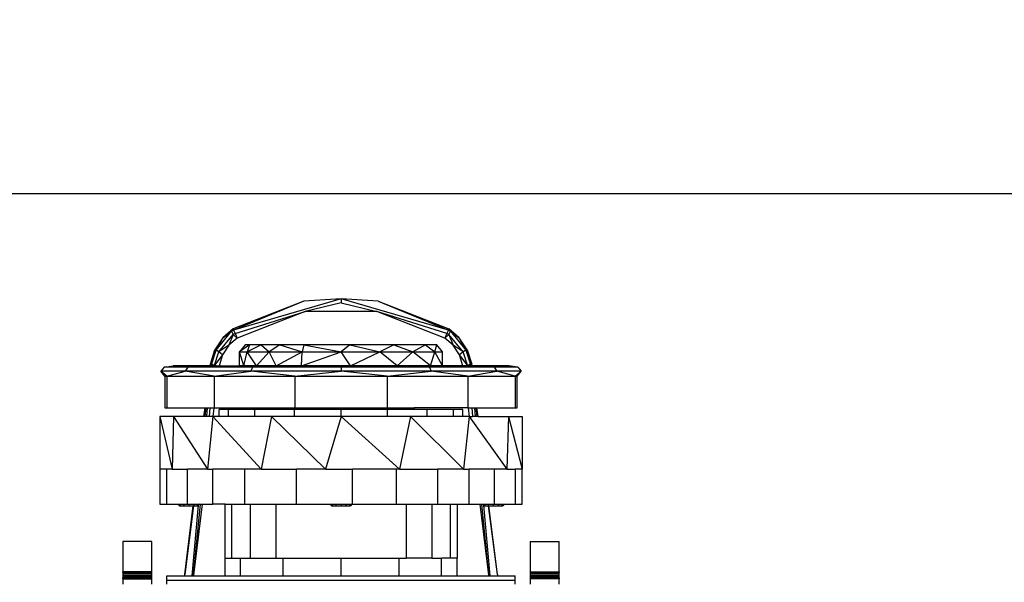
# Model space of a CAD drawing. Units: millimetres. Extents: x 353284 to 360033, y 87379 to 93988.
# Drawn here: x 356221 to 356596, y 90965 to 91179 of the extents above; entities that cross this region are included whole.
import ezdxf

# ---------------------------------------------------------------- set-up
doc = ezdxf.new("R2010")
doc.units = ezdxf.units.MM
doc.header["$PDMODE"] = 3
doc.layers.add('МАФЫ НАШИ', color=7, linetype='Continuous', lineweight=25)
doc.layers.add('размеры', color=7, linetype='Continuous', lineweight=15)
doc.styles.get("Standard").update_dxf_attribs({"font": 'ariali.ttf', "height": 170})
doc.dimstyles.new('Стиль 150', dxfattribs={"dimtxt": 150, "dimasz": 150, "dimexe": 50, "dimexo": 0, "dimgap": 50, "dimtad": 1, "dimdec": 0, "dimdsep": 32, "dimtxsty": 'Standard', "dimcen": 150, "dimclrd": 256, "dimclre": 256, "dimadec": 0, "dimazin": 0, "dimtfac": 1, "dimtdec": 0, "dimtmove": 0, "dimatfit": 3, "dimfxl": 0, "dimlwd": -1, "dimarcsym": 0})

# ---------------------------------------------------------------- blocks, each defined once
blk = doc.blocks.new('*D48')
at = {"layer": 'Defpoints', "color": 0}
for p in [(355389.71, 91112.66), (357752.81, 91112.66), (355389.71, 90742.46)]:
    blk.add_point(p, dxfattribs=at)
at = {"layer": 'размеры'}
for p, q in [((357752.81, 91262.66), (357752.81, 91898.12)), ((357752.81, 90742.46), (357752.81, 91112.66)), ((357752.81, 90592.46), (357752.81, 90442.46))]:
    blk.add_line(p, q, dxfattribs=at)
at = {"layer": 'размеры', "lineweight": -2}
for p, q in [((355389.71, 91112.66), (357802.81, 91112.66)), ((355389.71, 90742.46), (357802.81, 90742.46))]:
    blk.add_line(p, q, dxfattribs=at)
at = {"layer": 'размеры'}
for points in [[(357727.81, 91262.66), (357777.81, 91262.66), (357752.81, 91112.66)], [(357727.81, 90592.46), (357777.81, 90592.46), (357752.81, 90742.46)]]:
    blk.add_solid(points, dxfattribs=at)
at = {"layer": 'размеры', "color": 0, "insert": (357616.02, 91655.39), "char_height": 170, "attachment_point": 5, "rotation": 90}
blk.add_mtext('370', dxfattribs=at)
blk = doc.blocks.new('*D50')
at = {"layer": 'Defpoints', "color": 0}
for p in [(356344.3, 93987.6), (359982.77, 93987.6), (356344.3, 87867.52)]:
    blk.add_point(p, dxfattribs=at)
at = {"layer": 'размеры', "lineweight": -2}
for p, q in [((356344.3, 93987.6), (360032.77, 93987.6)), ((356344.3, 87867.52), (360032.77, 87867.52))]:
    blk.add_line(p, q, dxfattribs=at)
at = {"layer": 'размеры'}
blk.add_line((359982.77, 88017.52), (359982.77, 93837.6), dxfattribs=at)
for points in [[(359957.77, 93837.6), (360007.77, 93837.6), (359982.77, 93987.6)], [(359957.77, 88017.52), (360007.77, 88017.52), (359982.77, 87867.52)]]:
    blk.add_solid(points, dxfattribs=at)
at = {"layer": 'размеры', "color": 0, "insert": (359845.97, 90927.56), "char_height": 170, "attachment_point": 5, "rotation": 90}
blk.add_mtext('6120', dxfattribs=at)
blk = doc.blocks.new('789зен')
at = {"layer": 'МАФЫ НАШИ'}
for p, q in [((356329.5, 91071.73), (356302.6, 91061.2)), ((356343.64, 91072.53), (356302.8, 91060.72)), ((356329.5, 91071.73), (356302.8, 91060.72)), ((356343.64, 91072.53), (356329.5, 91071.73)), ((356384.47, 91060.72), (356343.64, 91072.53)), ((356343.64, 91072.53), (356343.64, 91071.07)), ((356357.77, 91071.73), (356343.64, 91072.53)), ((356357.77, 91071.73), (356384.67, 91061.2)), ((356357.77, 91071.73), (356384.47, 91060.72)), ((356343.64, 91071.07), (356330.02, 91067.78)), ((356343.64, 91071.07), (356357.26, 91067.78)), ((356303.35, 91059.42), (356330.02, 91067.78)), ((356330.02, 91067.78), (356304.1, 91057.64)), ((356357.26, 91067.78), (356330.02, 91067.78)), ((356383.17, 91057.64), (356357.26, 91067.78)), ((356383.92, 91059.42), (356357.26, 91067.78)), ((356302.6, 91061.2), (356298.66, 91057.82)), ((356302.6, 91061.2), (356302.05, 91060.23)), ((356302.8, 91060.72), (356302.05, 91060.23)), ((356302.6, 91061.2), (356302.8, 91060.72)), ((356302.8, 91060.72), (356303.35, 91059.42)), ((356384.47, 91060.72), (356383.92, 91059.42)), ((356384.67, 91061.2), (356384.47, 91060.72)), ((356385.22, 91060.23), (356384.47, 91060.72)), ((356388.62, 91057.82), (356384.67, 91061.2)), ((356385.22, 91060.23), (356384.67, 91061.2)), ((356298.66, 91057.82), (356295.69, 91053.2)), ((356296.16, 91053.12), (356302.05, 91060.23)), ((356298.66, 91057.82), (356296.16, 91053.12)), ((356297.21, 91052.39), (356302.66, 91058.97)), ((356298.66, 91057.82), (356302.05, 91060.23)), ((356302.66, 91058.97), (356300.94, 91054.93)), ((356304.1, 91057.64), (356300.94, 91054.93)), ((356302.05, 91060.23), (356302.66, 91058.97)), ((356303.35, 91059.42), (356302.66, 91058.97)), ((356304.1, 91057.64), (356302.66, 91058.97)), ((356303.35, 91059.42), (356304.1, 91057.64)), ((356383.92, 91059.42), (356383.17, 91057.64)), ((356384.61, 91058.97), (356383.17, 91057.64)), ((356386.33, 91054.93), (356383.17, 91057.64)), ((356384.61, 91058.97), (356383.92, 91059.42)), ((356384.61, 91058.97), (356385.22, 91060.23)), ((356390.06, 91052.39), (356384.61, 91058.97)), ((356384.61, 91058.97), (356386.33, 91054.93)), ((356385.22, 91060.23), (356388.62, 91057.82)), ((356385.22, 91060.23), (356391.11, 91053.12)), ((356391.59, 91053.2), (356388.62, 91057.82)), ((356391.11, 91053.12), (356388.62, 91057.82)), ((356293.95, 91047.75), (356295.69, 91053.2)), ((356295.69, 91053.2), (356294.39, 91047.63)), ((356294.39, 91047.63), (356296.16, 91053.12)), ((356295.69, 91053.2), (356296.16, 91053.12)), ((356297.21, 91052.39), (356296.16, 91053.12)), ((356300.94, 91054.93), (356297.21, 91052.39)), ((356300.94, 91054.93), (356298.57, 91051.24)), ((356308.79, 91055.1), (356305.03, 91052.44)), ((356307.24, 91055.1), (356305.03, 91052.44)), ((356308.79, 91055.1), (356307.24, 91055.1)), ((356313.3, 91055.1), (356307.97, 91052.44)), ((356308.79, 91055.1), (356307.97, 91052.44)), ((356313.3, 91055.1), (356308.79, 91055.1)), ((356320.39, 91055.1), (356313.3, 91055.1)), ((356313.3, 91055.1), (356316.34, 91052.44)), ((356320.39, 91055.1), (356316.34, 91052.44)), ((356329.45, 91055.1), (356320.39, 91055.1)), ((356320.39, 91055.1), (356328.86, 91052.44)), ((356329.45, 91055.1), (356328.86, 91052.44)), ((356329.45, 91055.1), (356343.64, 91052.44)), ((356347, 91055.1), (356329.45, 91055.1)), ((356347, 91055.1), (356343.64, 91052.44)), ((356347, 91055.1), (356358.41, 91052.44)), ((356363.74, 91055.1), (356347, 91055.1)), ((356363.74, 91055.1), (356358.41, 91052.44)), ((356375.71, 91055.1), (356363.74, 91055.1)), ((356363.74, 91055.1), (356370.93, 91052.44)), ((356375.71, 91055.1), (356370.93, 91052.44)), ((356375.71, 91055.1), (356379.3, 91052.44)), ((356380.04, 91055.1), (356375.71, 91055.1)), ((356379.3, 91052.44), (356380.04, 91055.1)), ((356382.24, 91052.44), (356380.04, 91055.1)), ((356388.7, 91051.24), (356386.33, 91054.93)), ((356390.06, 91052.39), (356386.33, 91054.93)), ((356391.11, 91053.12), (356390.06, 91052.39)), ((356391.11, 91053.12), (356391.59, 91053.2)), ((356391.11, 91053.12), (356392.89, 91047.63)), ((356391.59, 91053.2), (356393.32, 91047.75)), ((356392.89, 91047.63), (356391.59, 91053.2)), ((356295.57, 91047.31), (356297.21, 91052.39)), ((356298.57, 91051.24), (356295.57, 91047.31)), ((356298.57, 91051.24), (356297.21, 91052.39)), ((356298.57, 91051.24), (356297.26, 91047.11)), ((356305.03, 91052.44), (356307.97, 91052.44)), ((356305.03, 91047.11), (356305.03, 91052.44)), ((356306.67, 91047.11), (356305.03, 91052.44)), ((356306.67, 91047.11), (356307.97, 91052.44)), ((356307.97, 91052.44), (356316.34, 91052.44)), ((356311.46, 91047.11), (356307.97, 91052.44)), ((356311.46, 91047.11), (356316.34, 91052.44)), ((356316.34, 91052.44), (356328.86, 91052.44)), ((356318.98, 91047.11), (356316.34, 91052.44)), ((356318.98, 91047.11), (356328.86, 91052.44)), ((356328.59, 91047.11), (356328.86, 91052.44)), ((356328.59, 91047.11), (356343.64, 91052.44)), ((356328.86, 91052.44), (356343.64, 91052.44)), ((356343.64, 91052.44), (356358.41, 91052.44)), ((356347.2, 91047.11), (356343.64, 91052.44)), ((356347.2, 91047.11), (356358.41, 91052.44)), ((356358.41, 91052.44), (356370.93, 91052.44)), ((356364.96, 91047.11), (356358.41, 91052.44)), ((356364.96, 91047.11), (356370.93, 91052.44)), ((356370.93, 91052.44), (356379.3, 91052.44)), ((356377.65, 91047.11), (356370.93, 91052.44)), ((356377.65, 91047.11), (356379.3, 91052.44)), ((356379.3, 91052.44), (356382.24, 91052.44)), ((356382.24, 91047.11), (356379.3, 91052.44)), ((356382.24, 91047.11), (356382.24, 91052.44)), ((356390.06, 91052.39), (356388.7, 91051.24)), ((356390.01, 91047.11), (356388.7, 91051.24)), ((356391.7, 91047.31), (356388.7, 91051.24)), ((356391.7, 91047.31), (356390.06, 91052.39)), ((356276.35, 91046.58), (356275.14, 91045.12)), ((356276.35, 91046.58), (356279.83, 91047.11)), ((356276.35, 91046.58), (356280.57, 91047.11)), ((356285.37, 91046.58), (356276.35, 91046.58)), ((356280.57, 91047.11), (356279.83, 91047.11)), ((356285.37, 91046.58), (356280.57, 91047.11)), ((356293.88, 91047.11), (356280.57, 91047.11)), ((356285.37, 91046.58), (356284.32, 91045.12)), ((356285.37, 91046.58), (356295.55, 91047.11)), ((356310, 91046.58), (356285.37, 91046.58)), ((356293.88, 91047.11), (356293.95, 91047.75)), ((356294.34, 91047.11), (356293.88, 91047.11)), ((356294.39, 91047.63), (356293.95, 91047.75)), ((356294.34, 91047.11), (356294.39, 91047.63)), ((356295.55, 91047.11), (356294.34, 91047.11)), ((356295.57, 91047.31), (356294.39, 91047.63)), ((356295.55, 91047.11), (356295.57, 91047.31)), ((356295.55, 91047.11), (356296.3, 91047.11)), ((356296.3, 91047.11), (356295.57, 91047.31)), ((356296.3, 91047.11), (356297.26, 91047.11)), ((356297.26, 91047.11), (356297.74, 91047.11)), ((356310, 91046.58), (356297.74, 91047.11)), ((356297.74, 91047.11), (356305.03, 91047.11)), ((356306.67, 91047.11), (356305.03, 91047.11)), ((356311.46, 91047.11), (356306.67, 91047.11)), ((356310, 91046.58), (356309.39, 91045.12)), ((356310, 91046.58), (356326.88, 91047.11)), ((356343.64, 91046.58), (356310, 91046.58)), ((356318.98, 91047.11), (356311.46, 91047.11)), ((356326.88, 91047.11), (356318.98, 91047.11)), ((356343.64, 91046.58), (356326.88, 91047.11)), ((356328.59, 91047.11), (356326.88, 91047.11)), ((356347.2, 91047.11), (356328.59, 91047.11)), ((356343.64, 91046.58), (356360.39, 91047.11)), ((356377.28, 91046.58), (356343.64, 91046.58)), ((356343.64, 91046.58), (356343.64, 91045.12)), ((356360.39, 91047.11), (356347.2, 91047.11)), ((356377.28, 91046.58), (356360.39, 91047.11)), ((356364.96, 91047.11), (356360.39, 91047.11)), ((356377.65, 91047.11), (356364.96, 91047.11)), ((356377.28, 91046.58), (356389.53, 91047.11)), ((356401.91, 91046.58), (356377.28, 91046.58)), ((356377.28, 91046.58), (356377.88, 91045.12)), ((356382.24, 91047.11), (356377.65, 91047.11)), ((356389.53, 91047.11), (356382.24, 91047.11)), ((356390.01, 91047.11), (356389.53, 91047.11)), ((356390.97, 91047.11), (356390.01, 91047.11)), ((356391.7, 91047.31), (356390.97, 91047.11)), ((356391.72, 91047.11), (356390.97, 91047.11)), ((356392.89, 91047.63), (356391.7, 91047.31)), ((356391.7, 91047.31), (356391.72, 91047.11)), ((356401.91, 91046.58), (356391.72, 91047.11)), ((356392.95, 91047.11), (356391.72, 91047.11)), ((356393.32, 91047.75), (356392.89, 91047.63)), ((356392.95, 91047.11), (356392.89, 91047.63)), ((356393.4, 91047.11), (356392.95, 91047.11)), ((356393.4, 91047.11), (356393.32, 91047.75)), ((356406.71, 91047.11), (356393.4, 91047.11)), ((356401.91, 91046.58), (356406.71, 91047.11)), ((356410.92, 91046.58), (356401.91, 91046.58)), ((356401.91, 91046.58), (356402.95, 91045.12)), ((356410.92, 91046.58), (356406.71, 91047.11)), ((356407.44, 91047.11), (356406.71, 91047.11)), ((356410.92, 91046.58), (356407.44, 91047.11)), ((356410.92, 91046.58), (356412.13, 91045.12)), ((356276.61, 91043.12), (356275.14, 91045.12)), ((356277.39, 91043.12), (356275.14, 91045.12)), ((356284.32, 91045.12), (356275.14, 91045.12)), ((356276.61, 91043.12), (356277.39, 91043.12)), ((356276.61, 91043.12), (356276.61, 91031.14)), ((356277.39, 91043.12), (356284.32, 91045.12)), ((356277.39, 91043.12), (356295.43, 91043.12)), ((356277.39, 91043.12), (356277.39, 91031.14)), ((356295.43, 91043.12), (356284.32, 91045.12)), ((356309.39, 91045.12), (356284.32, 91045.12)), ((356295.43, 91043.12), (356309.39, 91045.12)), ((356295.43, 91043.12), (356326.04, 91043.12)), ((356295.43, 91043.12), (356295.43, 91031.14)), ((356326.04, 91043.12), (356309.39, 91045.12)), ((356343.64, 91045.12), (356309.39, 91045.12)), ((356326.04, 91043.12), (356343.64, 91045.12)), ((356326.04, 91043.12), (356361.24, 91043.12)), ((356326.04, 91043.12), (356326.04, 91031.14)), ((356361.24, 91043.12), (356343.64, 91045.12)), ((356377.88, 91045.12), (356343.64, 91045.12)), ((356361.24, 91043.12), (356377.88, 91045.12)), ((356361.24, 91043.12), (356391.85, 91043.12)), ((356361.24, 91043.12), (356361.24, 91031.14)), ((356391.85, 91043.12), (356377.88, 91045.12)), ((356402.95, 91045.12), (356377.88, 91045.12)), ((356391.85, 91043.12), (356402.95, 91045.12)), ((356391.85, 91043.12), (356409.89, 91043.12)), ((356391.85, 91043.12), (356391.85, 91031.14)), ((356409.89, 91043.12), (356402.95, 91045.12)), ((356412.13, 91045.12), (356402.95, 91045.12)), ((356409.89, 91043.12), (356412.13, 91045.12)), ((356409.89, 91043.12), (356410.66, 91043.12)), ((356409.89, 91043.12), (356409.89, 91031.14)), ((356410.66, 91043.12), (356412.13, 91045.12)), ((356410.66, 91031.14), (356410.66, 91043.12)), ((356276.61, 91031.14), (356277.39, 91031.14)), ((356277.39, 91031.14), (356291.93, 91031.14)), ((356291.52, 91027.82), (356291.93, 91031.14)), ((356292.28, 91031.14), (356291.86, 91027.82)), ((356291.93, 91031.14), (356292.28, 91031.14)), ((356292.28, 91031.14), (356292.88, 91031.14)), ((356292.58, 91027.82), (356292.88, 91031.14)), ((356292.88, 91031.14), (356293.93, 91031.14)), ((356293.6, 91027.82), (356293.93, 91031.14)), ((356293.93, 91031.14), (356295.27, 91031.14)), ((356295.27, 91031.14), (356294.86, 91027.82)), ((356295.27, 91031.14), (356295.43, 91031.14)), ((356295.43, 91031.14), (356315.79, 91031.14)), ((356297.31, 91027.82), (356297.31, 91030.48)), ((356300.84, 91030.48), (356297.31, 91030.48)), ((356300.84, 91027.82), (356300.84, 91030.48)), ((356310.88, 91030.48), (356300.84, 91030.48)), ((356310.88, 91027.82), (356310.88, 91030.48)), ((356315.79, 91030.48), (356310.88, 91030.48)), ((356315.79, 91030.48), (356315.79, 91031.14)), ((356315.79, 91031.14), (356326.04, 91031.14)), ((356325.91, 91030.48), (356315.79, 91030.48)), ((356325.91, 91027.82), (356325.91, 91030.48)), ((356343.64, 91030.48), (356325.91, 91030.48)), ((356326.04, 91031.14), (356361.24, 91031.14)), ((356343.64, 91027.82), (356343.64, 91030.48)), ((356361.36, 91030.48), (356343.64, 91030.48)), ((356361.24, 91031.14), (356371.49, 91031.14)), ((356361.36, 91027.82), (356361.36, 91030.48)), ((356371.49, 91030.48), (356361.36, 91030.48)), ((356371.49, 91031.14), (356371.49, 91030.48)), ((356391.85, 91031.14), (356371.49, 91031.14)), ((356376.39, 91030.48), (356371.49, 91030.48)), ((356376.39, 91027.82), (356376.39, 91030.48)), ((356386.44, 91030.48), (356376.39, 91030.48)), ((356386.44, 91027.82), (356386.44, 91030.48)), ((356389.96, 91030.48), (356386.44, 91030.48)), ((356389.96, 91027.82), (356389.96, 91030.48)), ((356391.85, 91031.14), (356392.01, 91031.14)), ((356392.01, 91031.14), (356392.41, 91027.82)), ((356392.01, 91031.14), (356393.34, 91031.14)), ((356393.34, 91031.14), (356393.67, 91027.82)), ((356393.34, 91031.14), (356394.39, 91031.14)), ((356394.39, 91031.14), (356394.69, 91027.82)), ((356394.39, 91031.14), (356394.99, 91031.14)), ((356395.41, 91027.82), (356394.99, 91031.14)), ((356394.99, 91031.14), (356395.34, 91031.14)), ((356395.75, 91027.82), (356395.34, 91031.14)), ((356395.34, 91031.14), (356409.89, 91031.14)), ((356409.89, 91031.14), (356410.66, 91031.14)), ((356274.7, 91027.82), (356279.4, 91007.85)), ((356274.7, 91027.82), (356274.7, 91007.85)), ((356279.95, 91027.82), (356274.7, 91027.82)), ((356279.95, 91027.82), (356279.4, 91007.85)), ((356279.95, 91027.82), (356292.85, 91007.85)), ((356291.52, 91027.82), (356279.95, 91027.82)), ((356291.86, 91027.82), (356291.52, 91027.82)), ((356292.58, 91027.82), (356291.86, 91027.82)), ((356293.6, 91027.82), (356292.58, 91027.82)), ((356294.89, 91027.82), (356292.85, 91007.85)), ((356294.86, 91027.82), (356293.6, 91027.82)), ((356294.89, 91027.82), (356294.86, 91027.82)), ((356294.89, 91027.82), (356313.23, 91007.85)), ((356297.31, 91027.82), (356294.89, 91027.82)), ((356300.84, 91027.82), (356297.31, 91027.82)), ((356310.88, 91027.82), (356300.84, 91027.82)), ((356317.26, 91027.82), (356310.88, 91027.82)), ((356317.26, 91027.82), (356313.23, 91007.85)), ((356317.26, 91027.82), (356337.75, 91007.85)), ((356325.91, 91027.82), (356317.26, 91027.82)), ((356343.64, 91027.82), (356325.91, 91027.82)), ((356343.64, 91027.82), (356337.75, 91007.85)), ((356343.64, 91027.82), (356365.88, 91007.85)), ((356361.36, 91027.82), (356343.64, 91027.82)), ((356370.02, 91027.82), (356361.36, 91027.82)), ((356370.02, 91027.82), (356365.88, 91007.85)), ((356370.02, 91027.82), (356390.25, 91007.85)), ((356376.39, 91027.82), (356370.02, 91027.82)), ((356386.44, 91027.82), (356376.39, 91027.82)), ((356389.96, 91027.82), (356386.44, 91027.82)), ((356392.38, 91027.82), (356389.96, 91027.82)), ((356392.38, 91027.82), (356390.25, 91007.85)), ((356392.38, 91027.82), (356406.75, 91007.85)), ((356392.41, 91027.82), (356392.38, 91027.82)), ((356392.41, 91027.82), (356393.67, 91027.82)), ((356394.69, 91027.82), (356393.67, 91027.82)), ((356395.41, 91027.82), (356394.69, 91027.82)), ((356395.75, 91027.82), (356395.41, 91027.82)), ((356395.75, 91027.82), (356407.33, 91027.82)), ((356407.33, 91027.82), (356406.75, 91007.85)), ((356407.33, 91027.82), (356412.57, 91007.85)), ((356407.33, 91027.82), (356412.57, 91027.82)), ((356412.57, 91027.82), (356412.57, 91007.85)), ((356277.39, 91007.85), (356274.7, 91007.85)), ((356274.7, 91007.85), (356274.7, 90994.54)), ((356277.39, 90994.54), (356277.39, 91007.85)), ((356279.4, 91007.85), (356277.39, 91007.85)), ((356279.4, 91007.85), (356285.24, 91007.85)), ((356285.24, 90994.54), (356285.24, 91007.85)), ((356292.85, 91007.85), (356285.24, 91007.85)), ((356292.85, 91007.85), (356294.89, 91007.85)), ((356294.89, 90994.54), (356294.89, 91007.85)), ((356307, 91007.85), (356294.89, 91007.85)), ((356307, 90994.54), (356307, 91007.85)), ((356313.23, 91007.85), (356307, 91007.85)), ((356313.23, 91007.85), (356326.68, 91007.85)), ((356326.68, 90994.54), (356326.68, 91007.85)), ((356337.75, 91007.85), (356326.68, 91007.85)), ((356337.75, 91007.85), (356347.99, 91007.85)), ((356347.99, 90994.54), (356347.99, 91007.85)), ((356364.78, 91007.85), (356347.99, 91007.85)), ((356364.78, 90994.54), (356364.78, 91007.85)), ((356365.88, 91007.85), (356364.78, 91007.85)), ((356365.88, 91007.85), (356380.27, 91007.85)), ((356380.27, 91007.85), (356380.27, 90994.54)), ((356390.25, 91007.85), (356380.27, 91007.85)), ((356390.25, 91007.85), (356392.38, 91007.85)), ((356392.38, 90994.54), (356392.38, 91007.85)), ((356402.03, 91007.85), (356392.38, 91007.85)), ((356402.03, 90994.54), (356402.03, 91007.85)), ((356406.75, 91007.85), (356402.03, 91007.85)), ((356406.75, 91007.85), (356409.89, 91007.85)), ((356412.57, 91007.85), (356409.89, 91007.85)), ((356409.89, 91007.85), (356409.89, 90994.54)), ((356412.57, 90994.54), (356412.57, 91007.85)), ((356274.7, 90994.54), (356277.39, 90994.54)), ((356277.39, 90994.54), (356281.57, 90994.54)), ((356281.57, 90994.54), (356282.16, 90993.82)), ((356281.57, 90994.54), (356282.13, 90994.54)), ((356282.13, 90994.54), (356282.64, 90993.82)), ((356282.13, 90994.54), (356283.65, 90994.54)), ((356282.16, 90993.82), (356282.64, 90993.82)), ((356282.64, 90993.82), (356283.95, 90993.82)), ((356283.65, 90994.54), (356283.95, 90993.82)), ((356283.65, 90994.54), (356285.24, 90994.54)), ((356283.95, 90993.82), (356285.73, 90993.82)), ((356284.2, 90967.75), (356287.38, 90993.82)), ((356287.52, 90993.82), (356284.2, 90967.75)), ((356285.24, 90994.54), (356285.73, 90994.54)), ((356285.73, 90994.54), (356285.73, 90993.82)), ((356285.73, 90994.54), (356287.81, 90994.54)), ((356285.73, 90993.82), (356287.38, 90993.82)), ((356287.06, 90967.25), (356289.5, 90994.07)), ((356287.38, 90993.82), (356287.52, 90993.82)), ((356290.8, 90994.54), (356287.5, 90967.46)), ((356287.5, 90967.46), (356290.23, 90994.54)), ((356287.81, 90994.54), (356287.52, 90993.82)), ((356287.52, 90993.82), (356288.82, 90993.82)), ((356287.81, 90994.54), (356289.33, 90994.54)), ((356289.33, 90994.54), (356288.82, 90993.82)), ((356288.82, 90993.82), (356289.3, 90993.82)), ((356289.5, 90994.07), (356289.3, 90993.82)), ((356289.33, 90994.54), (356289.89, 90994.54)), ((356289.89, 90994.54), (356289.5, 90994.07)), ((356289.89, 90994.54), (356290.23, 90994.54)), ((356290.23, 90994.54), (356290.8, 90994.54)), ((356290.8, 90994.54), (356294.89, 90994.54)), ((356299.52, 90994.54), (356294.89, 90994.54)), ((356299.52, 90994.54), (356302.1, 90994.54)), ((356299.52, 90973.91), (356299.52, 90994.54)), ((356302.1, 90973.91), (356302.1, 90994.54)), ((356302.1, 90994.54), (356307, 90994.54)), ((356307, 90994.54), (356309.17, 90994.54)), ((356309.17, 90973.91), (356309.17, 90994.54)), ((356309.17, 90994.54), (356318.82, 90994.54)), ((356318.82, 90994.54), (356318.82, 90973.91)), ((356318.82, 90994.54), (356326.68, 90994.54)), ((356326.68, 90994.54), (356339.47, 90994.54)), ((356339.47, 90994.54), (356340.07, 90993.82)), ((356339.47, 90994.54), (356340.03, 90994.54)), ((356340.03, 90994.54), (356340.55, 90993.82)), ((356340.03, 90994.54), (356341.56, 90994.54)), ((356340.07, 90993.82), (356340.55, 90993.82)), ((356340.55, 90993.82), (356341.85, 90993.82)), ((356341.56, 90994.54), (356341.85, 90993.82)), ((356341.56, 90994.54), (356343.64, 90994.54)), ((356341.85, 90993.82), (356343.64, 90993.82)), ((356343.64, 90994.54), (356343.64, 90993.82)), ((356343.64, 90994.54), (356345.72, 90994.54)), ((356343.64, 90993.82), (356345.42, 90993.82)), ((356345.72, 90994.54), (356345.42, 90993.82)), ((356345.42, 90993.82), (356346.72, 90993.82)), ((356345.72, 90994.54), (356347.24, 90994.54)), ((356347.24, 90994.54), (356346.72, 90993.82)), ((356346.72, 90993.82), (356347.2, 90993.82)), ((356347.8, 90994.54), (356347.2, 90993.82)), ((356347.24, 90994.54), (356347.8, 90994.54)), ((356347.8, 90994.54), (356347.99, 90994.54)), ((356347.99, 90994.54), (356364.78, 90994.54)), ((356364.78, 90994.54), (356368.45, 90994.54)), ((356368.45, 90994.54), (356368.45, 90973.91)), ((356368.45, 90994.54), (356378.11, 90994.54)), ((356378.11, 90994.54), (356378.11, 90973.91)), ((356378.11, 90994.54), (356380.27, 90994.54)), ((356380.27, 90994.54), (356385.17, 90994.54)), ((356385.17, 90994.54), (356385.17, 90973.91)), ((356385.17, 90994.54), (356387.76, 90994.54)), ((356387.76, 90994.54), (356387.76, 90973.91)), ((356387.76, 90994.54), (356392.38, 90994.54)), ((356392.38, 90994.54), (356396.47, 90994.54)), ((356396.47, 90994.54), (356399.78, 90967.46)), ((356396.47, 90994.54), (356397.04, 90994.54)), ((356397.04, 90994.54), (356399.78, 90967.46)), ((356397.04, 90994.54), (356397.38, 90994.54)), ((356397.38, 90994.54), (356397.77, 90994.07)), ((356397.38, 90994.54), (356397.94, 90994.54)), ((356397.77, 90994.07), (356400.22, 90967.25)), ((356397.77, 90994.07), (356397.98, 90993.82)), ((356397.94, 90994.54), (356398.46, 90993.82)), ((356397.94, 90994.54), (356399.46, 90994.54)), ((356397.98, 90993.82), (356398.46, 90993.82)), ((356398.46, 90993.82), (356399.75, 90993.82)), ((356399.46, 90994.54), (356399.75, 90993.82)), ((356399.46, 90994.54), (356401.54, 90994.54)), ((356403.08, 90967.75), (356399.75, 90993.82)), ((356399.75, 90993.82), (356399.9, 90993.82)), ((356403.08, 90967.75), (356399.9, 90993.82)), ((356399.9, 90993.82), (356401.54, 90993.82)), ((356401.54, 90994.54), (356401.54, 90993.82)), ((356401.54, 90994.54), (356402.03, 90994.54)), ((356401.54, 90993.82), (356403.33, 90993.82)), ((356402.03, 90994.54), (356403.62, 90994.54)), ((356403.62, 90994.54), (356403.33, 90993.82)), ((356403.33, 90993.82), (356404.63, 90993.82)), ((356403.62, 90994.54), (356405.15, 90994.54)), ((356404.63, 90993.82), (356405.15, 90994.54)), ((356404.63, 90993.82), (356405.11, 90993.82)), ((356405.71, 90994.54), (356405.11, 90993.82)), ((356405.15, 90994.54), (356405.71, 90994.54)), ((356405.71, 90994.54), (356409.89, 90994.54)), ((356409.89, 90994.54), (356412.57, 90994.54)), ((356271.67, 90980.27), (356260.64, 90980.27)), ((356260.64, 90980.27), (356260.64, 90968.76)), ((356271.67, 90968.76), (356271.67, 90980.27)), ((356415.61, 90980.27), (356426.64, 90980.27)), ((356415.61, 90980.27), (356415.61, 90968.76)), ((356426.64, 90968.76), (356426.64, 90980.27)), ((356299.52, 90967.25), (356299.52, 90973.91)), ((356299.52, 90973.91), (356302.1, 90973.91)), ((356302.1, 90973.91), (356305.43, 90973.91)), ((356305.43, 90967.25), (356305.43, 90973.91)), ((356305.43, 90973.91), (356309.17, 90973.91)), ((356309.17, 90973.91), (356318.82, 90973.91)), ((356318.82, 90973.91), (356321.58, 90973.91)), ((356321.58, 90973.91), (356343.64, 90973.91)), ((356321.58, 90967.25), (356321.58, 90973.91)), ((356343.64, 90973.91), (356365.7, 90973.91)), ((356343.64, 90967.25), (356343.64, 90973.91)), ((356365.7, 90967.25), (356365.7, 90973.91)), ((356365.7, 90973.91), (356368.45, 90973.91)), ((356378.11, 90973.91), (356368.45, 90973.91)), ((356378.11, 90973.91), (356381.85, 90973.91)), ((356381.85, 90967.25), (356381.85, 90973.91)), ((356385.17, 90973.91), (356381.85, 90973.91)), ((356387.76, 90973.91), (356385.17, 90973.91)), ((356387.76, 90967.25), (356387.76, 90973.91)), ((356260.64, 90968.56), (356260.64, 90968.76)), ((356271.67, 90968.76), (356260.64, 90968.76)), ((356260.64, 90968.56), (356260.64, 90968.12)), ((356260.64, 90968.56), (356271.67, 90968.56)), ((356260.64, 90968.12), (356271.67, 90968.12)), ((356260.64, 90968.12), (356260.64, 90967.54)), ((356260.64, 90967.54), (356271.67, 90967.54)), ((356260.64, 90967.54), (356260.64, 90966.93)), ((356260.64, 90966.93), (356271.67, 90966.93)), ((356260.64, 90966.93), (356260.64, 90966.43)), ((356271.67, 90968.56), (356271.67, 90968.76)), ((356271.67, 90968.12), (356271.67, 90968.56)), ((356271.67, 90967.54), (356271.67, 90968.12)), ((356271.67, 90966.93), (356271.67, 90967.54)), ((356271.67, 90966.43), (356271.67, 90966.93)), ((356277.46, 90965.47), (356277.46, 90967.25)), ((356277.46, 90967.25), (356284.19, 90967.25)), ((356284.19, 90967.25), (356284.2, 90967.75)), ((356284.19, 90967.25), (356287.06, 90967.25)), ((356287.06, 90967.25), (356287.5, 90967.25)), ((356287.5, 90967.46), (356287.5, 90967.25)), ((356287.5, 90967.25), (356299.52, 90967.25)), ((356299.52, 90967.25), (356305.43, 90967.25)), ((356305.43, 90967.25), (356321.58, 90967.25)), ((356321.58, 90967.25), (356343.64, 90967.25)), ((356343.64, 90967.25), (356365.7, 90967.25)), ((356365.7, 90967.25), (356381.85, 90967.25)), ((356381.85, 90967.25), (356387.76, 90967.25)), ((356387.76, 90967.25), (356399.79, 90967.25)), ((356399.78, 90967.46), (356399.79, 90967.25)), ((356399.79, 90967.25), (356400.22, 90967.25)), ((356400.22, 90967.25), (356403.09, 90967.25)), ((356403.08, 90967.75), (356403.09, 90967.25)), ((356403.09, 90967.25), (356409.82, 90967.25)), ((356409.82, 90965.47), (356409.82, 90967.25)), ((356415.61, 90968.76), (356426.64, 90968.76)), ((356415.61, 90968.76), (356415.61, 90968.56)), ((356426.64, 90968.56), (356415.61, 90968.56)), ((356415.61, 90968.56), (356415.61, 90968.12)), ((356426.64, 90968.12), (356415.61, 90968.12)), ((356415.61, 90968.12), (356415.61, 90967.54)), ((356426.64, 90967.54), (356415.61, 90967.54)), ((356415.61, 90967.54), (356415.61, 90966.93)), ((356426.64, 90966.93), (356415.61, 90966.93)), ((356415.61, 90966.93), (356415.61, 90966.43)), ((356426.64, 90968.76), (356426.64, 90968.56)), ((356426.64, 90968.12), (356426.64, 90968.56)), ((356426.64, 90967.54), (356426.64, 90968.12)), ((356426.64, 90966.93), (356426.64, 90967.54)), ((356426.64, 90966.43), (356426.64, 90966.93)), ((356260.64, 90966.15), (356260.64, 90966.43)), ((356260.64, 90966.43), (356271.67, 90966.43)), ((356260.64, 90966.15), (356271.67, 90966.15)), ((356260.64, 90966.15), (356260.64, 90964.09)), ((356271.67, 90966.15), (356271.67, 90966.43)), ((356271.67, 90964.09), (356271.67, 90966.15)), ((356277.46, 90964.09), (356277.46, 90965.47)), ((356409.82, 90965.47), (356277.46, 90965.47)), ((356409.82, 90964.09), (356409.82, 90965.47)), ((356426.64, 90966.43), (356415.61, 90966.43)), ((356415.61, 90966.43), (356415.61, 90966.15)), ((356426.64, 90966.15), (356415.61, 90966.15)), ((356415.61, 90966.15), (356415.61, 90964.09)), ((356426.64, 90966.43), (356426.64, 90966.15)), ((356426.64, 90964.09), (356426.64, 90966.15))]:
    blk.add_line(p, q, dxfattribs=at)
at = {"layer": 'МАФЫ НАШИ', "lineweight": 30}
blk.add_circle((356344.3, 90927.56), 3060.04, dxfattribs=at)

msp = doc.modelspace()

# ---------------------------------------------------------------- block references
at = {"layer": 'МАФЫ НАШИ'}
msp.add_blockref('789зен', (0, 0), dxfattribs=at)

# ---------------------------------------------------------------- dimensions: what is measured, and where the dimension line sits
at = {"layer": 'размеры'}
for base, p1, p2, picture, middle in [((359982.77, 93987.6), (356344.3, 87867.52), (356344.3, 93987.6), '*D50', (359845.97, 90927.56)), ((357752.81, 91112.66), (355389.71, 90742.46), (355389.71, 91112.66), '*D48', (357616.02, 91655.39))]:
    dim = msp.add_linear_dim(base=base, p1=p1, p2=p2, angle=90, dimstyle='Стиль 150', dxfattribs=at)
    dim.commit()
    dim.dimension.update_dxf_attribs({"geometry": picture, "text_midpoint": middle})

doc.saveas('drawing.dxf')
